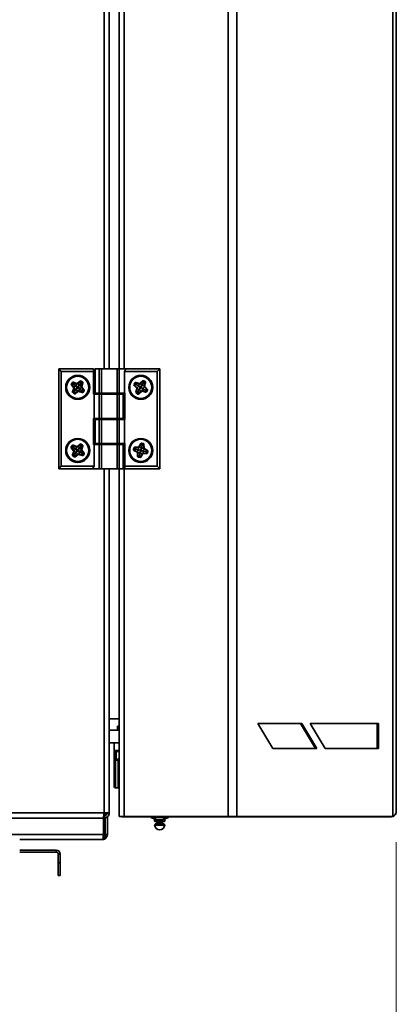
# Model space of a CAD drawing. Units: millimetres. Extents: x 0 to 420, y 0 to 297.
# Drawn here: x 221 to 234, y 166 to 198 of the extents above; entities that cross this region are included whole.
import ezdxf

# ---------------------------------------------------------------- set-up
doc = ezdxf.new("R2010")
doc.units = ezdxf.units.MM
doc.styles.add('SLDTEXTSTYLE0', font='TXT', dxfattribs={"width": 0.605})
doc.dimstyles.new('SLDDIMSTYLE1', dxfattribs={"dimtxt": 3.081982, "dimasz": 3.302, "dimexe": 0, "dimexo": 0.0625, "dimgap": 0.770496, "dimtad": 1, "dimdec": 0, "dimlfac": 12, "dimrnd": 1e-09, "dimzin": 12, "dimdsep": 46, "dimtxsty": 'SLDTEXTSTYLE0', "dimsah": 1, "dimcen": 0.09, "dimadec": 0, "dimazin": 3, "dimtfac": 1, "dimtdec": 0, "dimtofl": 0, "dimtmove": 0, "dimatfit": 3, "dimfxl": 0, "dimfrac": 2, "dimtolj": 1, "dimtzin": 12, "dimarcsym": 0})

# ---------------------------------------------------------------- blocks, each defined once
blk = doc.blocks.new('_D_9')
at = {"color": 7, "linetype": 'Continuous', "lineweight": 18}
for p, q in [((164.444, 236.712), (164.444, 147.337)), ((233.886, 171.186), (233.886, 147.337)), ((164.444, 149.337), (233.886, 149.337))]:
    blk.add_line(p, q, dxfattribs=at)
for points in [[(164.444, 149.337), (167.746, 148.829), (167.746, 149.845)], [(233.886, 149.337), (230.584, 149.845), (230.584, 148.829)]]:
    blk.add_solid(points, dxfattribs=at)
at = {"color": 7, "linetype": 'Continuous', "lineweight": 18, "insert": (195.637, 153.43), "char_height": 3.175, "attachment_point": 1, "style": 'SLDTEXTSTYLE0'}
blk.add_mtext('833', dxfattribs=at)
blk = doc.blocks.new('_D_10')
at = {"color": 7, "linetype": 'Continuous', "lineweight": 18}
for p, q in [((172.673, 171.075), (172.673, 154.337)), ((233.886, 171.186), (233.886, 154.337)), ((233.886, 156.337), (172.673, 156.337))]:
    blk.add_line(p, q, dxfattribs=at)
for points in [[(172.673, 156.337), (175.975, 155.829), (175.975, 156.845)], [(233.886, 156.337), (230.584, 156.845), (230.584, 155.829)]]:
    blk.add_solid(points, dxfattribs=at)
at = {"color": 7, "linetype": 'Continuous', "lineweight": 18, "insert": (199.752, 160.43), "char_height": 3.175, "attachment_point": 1, "style": 'SLDTEXTSTYLE0'}
blk.add_mtext('735', dxfattribs=at)

msp = doc.modelspace()

# ---------------------------------------------------------------- linework, layer by layer
at = {"color": 7, "linetype": 'Continuous', "lineweight": 35}
for p, q in [((228.33271, 172.03414), (228.33271, 261.77815)), ((228.61202, 172.03414), (228.61202, 261.69166)), ((233.77017, 172.03414), (233.77017, 253.15856)), ((233.88586, 253.15856), (233.88586, 172.18581)), ((224.40253, 246.84164), (224.40253, 186.80831)), ((224.73586, 246.84164), (224.73586, 186.80831)), ((222.73586, 183.50831), (222.73586, 186.80831)), ((222.73586, 186.80831), (222.81919, 186.72498)), ((222.73586, 186.80831), (223.88586, 186.80831)), ((222.81919, 186.72498), (222.81919, 183.59164)), ((223.88586, 186.72498), (222.81919, 186.72498)), ((223.88586, 186.80831), (223.88586, 186.72498)), ((223.88586, 186.72498), (223.88586, 185.97498)), ((223.92812, 186.80831), (223.92812, 186.00831)), ((223.92812, 186.80831), (223.93929, 186.80831)), ((223.93929, 186.80831), (223.93929, 186.00831)), ((223.93929, 186.80831), (224.07092, 186.80831)), ((224.07092, 186.00831), (224.07092, 186.80831)), ((224.07092, 186.80831), (224.14309, 186.80831)), ((224.14309, 186.80831), (224.14309, 186.00831)), ((224.66196, 186.80831), (224.14309, 186.80831)), ((224.66196, 186.00831), (224.66196, 186.80831)), ((224.66196, 186.80831), (224.73413, 186.80831)), ((224.73413, 186.80831), (224.73413, 186.00831)), ((224.73413, 186.80831), (224.95064, 186.80831)), ((224.90253, 186.72498), (224.95064, 186.80831)), ((224.90253, 186.00831), (224.90253, 186.72498)), ((225.98586, 186.72498), (224.90253, 186.72498)), ((224.95064, 186.80831), (226.06919, 186.80831)), ((226.06919, 186.80831), (225.98586, 186.72498)), ((225.98586, 183.59164), (225.98586, 186.72498)), ((226.06919, 186.80831), (226.06919, 183.50831)), ((223.15079, 186.31719), (223.18508, 186.3642)), ((223.15079, 186.31719), (223.16245, 186.30868)), ((223.19675, 186.3557), (223.16245, 186.30868)), ((223.17203, 186.3017), (223.16245, 186.30868)), ((223.17203, 186.3017), (223.16268, 186.29441)), ((223.22034, 186.30247), (223.17203, 186.3017)), ((223.18508, 186.3642), (223.19675, 186.3557)), ((223.20632, 186.34871), (223.19675, 186.3557)), ((223.20632, 186.34871), (223.21041, 186.35984)), ((223.22034, 186.30247), (223.20632, 186.34871)), ((223.21538, 186.37339), (223.21041, 186.35984)), ((223.32375, 186.31822), (223.21041, 186.35984)), ((223.21538, 186.37339), (223.32873, 186.33177)), ((223.22034, 186.30247), (223.2972, 186.24641)), ((223.29735, 186.2463), (223.32375, 186.31822)), ((223.32873, 186.33177), (223.32375, 186.31822)), ((223.35134, 186.33522), (223.44738, 186.40896)), ((223.35134, 186.33522), (223.36013, 186.32377)), ((223.45617, 186.39751), (223.36013, 186.32377)), ((223.4069, 186.26285), (223.36013, 186.32377)), ((223.46399, 186.33983), (223.4077, 186.26393)), ((223.44738, 186.40896), (223.45617, 186.39751)), ((223.46339, 186.38811), (223.45617, 186.39751)), ((223.46339, 186.38811), (223.47038, 186.39769)), ((223.46399, 186.33983), (223.46339, 186.38811)), ((223.46399, 186.33983), (223.51052, 186.35373)), ((223.47889, 186.40935), (223.47038, 186.39769)), ((223.51751, 186.36331), (223.47038, 186.39769)), ((223.47889, 186.40935), (223.52601, 186.37497)), ((223.47923, 186.23699), (223.52162, 186.34955)), ((223.53512, 186.34447), (223.49274, 186.2319)), ((223.51052, 186.35373), (223.51751, 186.36331)), ((223.51052, 186.35373), (223.52162, 186.34955)), ((223.52601, 186.37497), (223.51751, 186.36331)), ((223.53512, 186.34447), (223.52162, 186.34955)), ((225.22376, 186.29629), (225.25334, 186.3464)), ((225.26577, 186.33907), (225.23619, 186.28895)), ((225.25334, 186.3464), (225.26577, 186.33907)), ((225.27598, 186.33304), (225.26577, 186.33907)), ((225.27598, 186.33304), (225.27896, 186.34451)), ((225.29441, 186.28838), (225.27598, 186.33304)), ((225.2826, 186.35848), (225.27896, 186.34451)), ((225.39581, 186.31407), (225.27896, 186.34451)), ((225.2826, 186.35848), (225.39945, 186.32804)), ((225.37649, 186.23993), (225.39581, 186.31407)), ((225.39945, 186.32804), (225.39581, 186.31407)), ((225.42162, 186.33366), (225.51007, 186.41636)), ((225.42162, 186.33366), (225.43147, 186.32312)), ((225.51992, 186.40582), (225.43147, 186.32312)), ((225.48393, 186.26702), (225.43147, 186.32312)), ((225.53329, 186.34917), (225.48462, 186.26816)), ((225.51007, 186.41636), (225.51992, 186.40582)), ((225.52802, 186.39716), (225.51992, 186.40582)), ((225.52802, 186.39716), (225.53405, 186.40737)), ((225.53329, 186.34917), (225.52802, 186.39716)), ((225.53329, 186.34917), (225.57826, 186.36751)), ((225.54138, 186.4198), (225.53405, 186.40737)), ((225.58428, 186.37772), (225.53405, 186.40737)), ((225.54138, 186.4198), (225.59162, 186.39015)), ((225.55842, 186.24828), (225.5897, 186.36442)), ((225.60364, 186.36067), (225.57236, 186.24453)), ((225.57826, 186.36751), (225.58428, 186.37772)), ((225.57826, 186.36751), (225.5897, 186.36442)), ((225.59162, 186.39015), (225.58428, 186.37772)), ((225.60364, 186.36067), (225.5897, 186.36442)), ((223.16268, 186.29441), (223.1513, 186.28553)), ((223.22544, 186.19045), (223.1513, 186.28553)), ((223.16268, 186.29441), (223.23683, 186.19933)), ((223.18738, 186.05446), (223.229, 186.16769)), ((223.20092, 186.04948), (223.18738, 186.05446)), ((223.20507, 186.03581), (223.19656, 186.02415)), ((223.24358, 185.98986), (223.19656, 186.02415)), ((223.24255, 186.16271), (223.20092, 186.04948)), ((223.21205, 186.04539), (223.20092, 186.04948)), ((223.21205, 186.04539), (223.20507, 186.03581)), ((223.20507, 186.03581), (223.25208, 186.00152)), ((223.25829, 186.0594), (223.21205, 186.04539)), ((223.23683, 186.19933), (223.22544, 186.19045)), ((223.24255, 186.16271), (223.229, 186.16769)), ((223.2972, 186.24641), (223.23683, 186.19933)), ((223.3144, 186.13629), (223.24255, 186.16271)), ((223.25208, 186.00152), (223.24358, 185.98986)), ((223.25907, 186.0111), (223.25208, 186.00152)), ((223.25829, 186.0594), (223.3144, 186.13629)), ((223.25829, 186.0594), (223.25907, 186.0111)), ((223.25907, 186.0111), (223.26636, 186.00175)), ((223.26636, 186.00175), (223.36151, 186.07594)), ((223.26636, 186.00175), (223.27524, 185.99037)), ((223.37038, 186.06456), (223.27524, 185.99037)), ((223.2972, 186.24641), (223.29735, 186.2463)), ((223.31442, 186.13632), (223.3144, 186.13629)), ((223.31442, 186.13632), (223.36151, 186.07594)), ((223.36151, 186.07594), (223.37038, 186.06456)), ((223.39813, 186.08166), (223.39315, 186.06812)), ((223.50628, 186.02651), (223.39315, 186.06812)), ((223.39479, 186.17505), (223.4228, 186.15456)), ((223.42448, 186.15332), (223.39813, 186.08166)), ((223.39813, 186.08166), (223.51126, 186.04006)), ((223.4069, 186.26285), (223.4077, 186.26393)), ((223.4077, 186.26393), (223.47923, 186.23699)), ((223.4228, 186.15456), (223.4844, 186.20069)), ((223.4228, 186.15456), (223.42448, 186.15332)), ((223.50188, 186.09567), (223.42448, 186.15332)), ((223.49274, 186.2319), (223.47923, 186.23699)), ((223.49595, 186.20934), (223.4844, 186.20069)), ((223.55925, 186.10072), (223.4844, 186.20069)), ((223.49595, 186.20934), (223.5708, 186.10937)), ((223.50188, 186.09567), (223.55292, 186.09599)), ((223.50188, 186.09567), (223.51535, 186.05119)), ((223.51126, 186.04006), (223.50628, 186.02651)), ((223.51535, 186.05119), (223.51126, 186.04006)), ((223.51535, 186.05119), (223.52493, 186.0442)), ((223.52493, 186.0442), (223.55931, 186.09133)), ((223.52493, 186.0442), (223.53659, 186.03569)), ((223.57097, 186.08282), (223.53659, 186.03569)), ((223.55292, 186.09599), (223.55925, 186.10072)), ((223.55292, 186.09599), (223.55931, 186.09133)), ((223.5708, 186.10937), (223.55925, 186.10072)), ((223.55931, 186.09133), (223.57097, 186.08282)), ((223.88586, 185.97498), (223.90253, 185.97498)), ((223.90253, 185.97498), (223.90253, 185.17498)), ((224.07092, 185.97498), (223.90253, 185.97498)), ((223.93929, 186.00831), (223.92812, 186.00831)), ((223.93929, 186.00831), (224.07092, 186.00831)), ((224.14309, 186.00831), (224.07092, 186.00831)), ((224.07092, 185.17498), (224.07092, 185.97498)), ((224.07092, 185.97498), (224.14309, 185.97498)), ((224.66196, 186.00831), (224.14309, 186.00831)), ((224.14309, 185.97498), (224.14309, 185.17498)), ((224.14309, 185.97498), (224.66196, 185.97498)), ((224.23586, 186.00831), (224.23586, 185.97498)), ((224.56919, 185.97498), (224.56919, 186.00831)), ((224.73413, 186.00831), (224.66196, 186.00831)), ((224.66196, 185.17498), (224.66196, 185.97498)), ((224.66196, 185.97498), (224.73413, 185.97498)), ((224.73413, 186.00831), (224.90253, 186.00831)), ((224.73413, 185.97498), (224.73413, 185.17498)), ((224.86576, 185.97498), (224.73413, 185.97498)), ((224.73586, 186.00831), (224.73586, 185.97498)), ((224.86576, 185.17498), (224.86576, 185.97498)), ((224.86576, 185.97498), (224.87693, 185.97498)), ((224.87693, 185.17498), (224.87693, 185.97498)), ((224.91919, 186.00831), (224.90253, 186.00831)), ((224.91919, 185.14164), (224.91919, 186.00831)), ((225.22376, 186.29629), (225.23619, 186.28895)), ((225.2378, 186.27477), (225.22733, 186.26483)), ((225.31034, 186.17738), (225.22733, 186.26483)), ((225.2464, 186.28293), (225.23619, 186.28895)), ((225.2464, 186.28293), (225.2378, 186.27477)), ((225.2378, 186.27477), (225.32081, 186.18732)), ((225.29441, 186.28838), (225.2464, 186.28293)), ((225.28562, 186.03834), (225.31608, 186.15507)), ((225.29959, 186.0347), (225.28562, 186.03834)), ((225.29441, 186.28838), (225.37634, 186.24002)), ((225.30503, 186.02149), (225.2977, 186.00906)), ((225.34782, 185.97948), (225.2977, 186.00906)), ((225.33005, 186.15142), (225.29959, 186.0347)), ((225.31106, 186.0317), (225.29959, 186.0347)), ((225.31106, 186.0317), (225.30503, 186.02149)), ((225.30503, 186.02149), (225.35515, 185.99192)), ((225.32081, 186.18732), (225.31034, 186.17738)), ((225.35573, 186.05013), (225.31106, 186.0317)), ((225.33005, 186.15142), (225.31608, 186.15507)), ((225.37634, 186.24002), (225.32081, 186.18732)), ((225.40413, 186.13209), (225.33005, 186.15142)), ((225.35515, 185.99192), (225.34782, 185.97948)), ((225.36118, 186.00213), (225.35515, 185.99192)), ((225.35573, 186.05013), (225.40413, 186.13209)), ((225.35573, 186.05013), (225.36118, 186.00213)), ((225.36118, 186.00213), (225.36934, 185.99353)), ((225.36934, 185.99353), (225.45685, 186.07659)), ((225.36934, 185.99353), (225.37928, 185.98306)), ((225.37634, 186.24002), (225.37649, 186.23993)), ((225.46679, 186.06612), (225.37928, 185.98306)), ((225.40414, 186.13212), (225.40413, 186.13209)), ((225.40414, 186.13212), (225.45685, 186.07659)), ((225.45685, 186.07659), (225.46679, 186.06612)), ((225.48038, 186.17845), (225.51024, 186.16078)), ((225.48393, 186.26702), (225.48462, 186.26816)), ((225.48462, 186.26816), (225.55842, 186.24828)), ((225.49275, 186.08583), (225.4891, 186.07186)), ((225.60573, 186.04142), (225.4891, 186.07186)), ((225.51203, 186.1597), (225.49275, 186.08583)), ((225.49275, 186.08583), (225.60938, 186.05538)), ((225.51024, 186.16078), (225.56708, 186.21265)), ((225.51024, 186.16078), (225.51203, 186.1597)), ((225.59466, 186.10982), (225.51203, 186.1597)), ((225.57236, 186.24453), (225.55842, 186.24828)), ((225.57774, 186.22238), (225.56708, 186.21265)), ((225.65126, 186.12041), (225.56708, 186.21265)), ((225.57774, 186.22238), (225.66193, 186.13014)), ((225.59466, 186.10982), (225.64543, 186.11508)), ((225.59466, 186.10982), (225.61237, 186.06685)), ((225.60938, 186.05538), (225.60573, 186.04142)), ((225.61237, 186.06685), (225.60938, 186.05538)), ((225.61237, 186.06685), (225.62258, 186.06083)), ((225.62258, 186.06083), (225.65223, 186.11106)), ((225.62258, 186.06083), (225.63501, 186.05349)), ((225.66466, 186.10373), (225.63501, 186.05349)), ((225.64543, 186.11508), (225.65126, 186.12041)), ((225.64543, 186.11508), (225.65223, 186.11106)), ((225.66193, 186.13014), (225.65126, 186.12041)), ((225.65223, 186.11106), (225.66466, 186.10373)), ((223.88586, 185.17498), (223.88586, 184.30831)), ((223.90253, 185.17498), (223.88586, 185.17498)), ((224.07092, 185.17498), (223.90253, 185.17498)), ((223.92812, 185.14164), (223.92812, 184.34164)), ((223.92812, 185.14164), (223.93929, 185.14164)), ((223.93929, 185.14164), (223.93929, 184.34164)), ((223.93929, 185.14164), (224.07092, 185.14164)), ((224.14309, 185.17498), (224.07092, 185.17498)), ((224.07092, 184.34164), (224.07092, 185.14164)), ((224.07092, 185.14164), (224.14309, 185.14164)), ((224.14309, 185.17498), (224.66196, 185.17498)), ((224.14309, 185.14164), (224.14309, 184.34164)), ((224.66196, 185.14164), (224.14309, 185.14164)), ((224.23586, 185.17498), (224.23586, 185.14164)), ((224.56919, 185.14164), (224.56919, 185.17498)), ((224.73413, 185.17498), (224.66196, 185.17498)), ((224.66196, 184.34164), (224.66196, 185.14164)), ((224.66196, 185.14164), (224.73413, 185.14164)), ((224.86576, 185.17498), (224.73413, 185.17498)), ((224.73413, 185.14164), (224.73413, 184.34164)), ((224.73413, 185.14164), (224.90253, 185.14164)), ((224.73586, 185.17498), (224.73586, 185.14164)), ((224.87693, 185.17498), (224.86576, 185.17498)), ((224.90253, 184.34164), (224.90253, 185.14164)), ((224.90253, 185.14164), (224.91919, 185.14164)), ((225.47073, 184.34132), (225.47426, 184.35532)), ((225.47426, 184.35532), (225.53083, 184.34107)), ((223.14933, 184.23119), (223.18302, 184.27863)), ((223.14933, 184.23119), (223.1611, 184.22283)), ((223.16151, 184.20856), (223.15024, 184.19954)), ((223.22558, 184.10541), (223.15024, 184.19954)), ((223.19479, 184.27028), (223.1611, 184.22283)), ((223.17076, 184.21597), (223.1611, 184.22283)), ((223.17076, 184.21597), (223.16151, 184.20856)), ((223.16151, 184.20856), (223.23684, 184.11443)), ((223.21906, 184.21736), (223.17076, 184.21597)), ((223.18302, 184.27863), (223.19479, 184.27028)), ((223.18923, 183.96895), (223.22942, 184.08269)), ((223.20446, 184.26341), (223.19479, 184.27028)), ((223.24303, 184.07788), (223.20284, 183.96414)), ((223.20446, 184.26341), (223.2084, 184.27459)), ((223.21906, 184.21736), (223.20446, 184.26341)), ((223.2132, 184.2882), (223.2084, 184.27459)), ((223.32226, 184.23441), (223.2084, 184.27459)), ((223.2132, 184.2882), (223.32707, 184.24802)), ((223.21906, 184.21736), (223.29662, 184.16227)), ((223.23684, 184.11443), (223.22558, 184.10541)), ((223.24303, 184.07788), (223.22942, 184.08269)), ((223.29662, 184.16227), (223.23684, 184.11443)), ((223.31521, 184.05238), (223.24303, 184.07788)), ((223.26008, 183.97478), (223.31521, 184.05238)), ((223.29662, 184.16227), (223.29677, 184.16216)), ((223.29677, 184.16216), (223.32226, 184.23441)), ((223.31523, 184.05241), (223.31521, 184.05238)), ((223.31523, 184.05241), (223.36308, 183.99263)), ((223.32707, 184.24802), (223.32226, 184.23441)), ((223.34963, 184.25176), (223.44474, 184.3267)), ((223.34963, 184.25176), (223.35857, 184.24042)), ((223.45367, 184.31537), (223.35857, 184.24042)), ((223.40611, 184.18009), (223.35857, 184.24042)), ((223.3951, 184.09215), (223.42337, 184.07201)), ((223.42506, 184.0708), (223.39962, 183.99881)), ((223.40611, 184.18009), (223.40689, 184.18118)), ((223.46221, 184.25779), (223.40689, 184.18118)), ((223.40689, 184.18118), (223.47875, 184.15515)), ((223.42337, 184.07201), (223.48438, 184.11891)), ((223.42337, 184.07201), (223.42506, 184.0708)), ((223.50319, 184.01412), (223.42506, 184.0708)), ((223.44474, 184.3267), (223.45367, 184.31537)), ((223.46101, 184.30606), (223.45367, 184.31537)), ((223.46101, 184.30606), (223.46787, 184.31572)), ((223.46221, 184.25779), (223.46101, 184.30606)), ((223.46221, 184.25779), (223.50857, 184.27228)), ((223.47623, 184.32749), (223.46787, 184.31572)), ((223.51543, 184.28194), (223.46787, 184.31572)), ((223.47623, 184.32749), (223.52379, 184.29371)), ((223.47875, 184.15515), (223.51971, 184.26824)), ((223.49232, 184.15024), (223.47875, 184.15515)), ((223.49582, 184.12771), (223.48438, 184.11891)), ((223.56049, 184.0199), (223.48438, 184.11891)), ((223.53328, 184.26333), (223.49232, 184.15024)), ((223.49582, 184.12771), (223.57193, 184.0287)), ((223.50857, 184.27228), (223.51543, 184.28194)), ((223.50857, 184.27228), (223.51971, 184.26824)), ((223.52379, 184.29371), (223.51543, 184.28194)), ((223.53328, 184.26333), (223.51971, 184.26824)), ((223.57193, 184.0287), (223.56049, 184.0199)), ((223.88586, 184.30831), (223.90253, 184.30831)), ((223.90253, 184.30831), (223.90253, 183.59164)), ((224.07092, 184.30831), (223.90253, 184.30831)), ((223.93929, 184.34164), (223.92812, 184.34164)), ((223.93929, 184.34164), (224.07092, 184.34164)), ((224.14309, 184.34164), (224.07092, 184.34164)), ((224.07092, 183.50831), (224.07092, 184.30831)), ((224.07092, 184.30831), (224.14309, 184.30831)), ((224.66196, 184.34164), (224.14309, 184.34164)), ((224.14309, 184.30831), (224.14309, 183.50831)), ((224.14309, 184.30831), (224.66196, 184.30831)), ((224.23586, 184.34164), (224.23586, 184.30831)), ((224.56919, 184.30831), (224.56919, 184.34164)), ((224.73413, 184.34164), (224.66196, 184.34164)), ((224.66196, 183.50831), (224.66196, 184.30831)), ((224.66196, 184.30831), (224.73413, 184.30831)), ((224.73413, 184.34164), (224.90253, 184.34164)), ((224.73413, 184.30831), (224.73413, 183.50831)), ((224.86576, 184.30831), (224.73413, 184.30831)), ((224.73586, 184.34164), (224.73586, 184.30831)), ((224.86576, 183.50831), (224.86576, 184.30831)), ((224.86576, 184.30831), (224.87693, 184.30831)), ((224.87693, 183.50831), (224.87693, 184.30831)), ((224.91919, 184.34164), (224.90253, 184.34164)), ((224.91919, 183.59164), (224.91919, 184.34164)), ((225.20588, 184.1478), (225.22013, 184.20436)), ((225.20588, 184.1478), (225.21987, 184.14427)), ((225.21802, 184.11873), (225.22535, 184.13116)), ((225.32232, 184.05723), (225.21802, 184.11873)), ((225.23413, 184.20084), (225.21987, 184.14427)), ((225.23137, 184.14137), (225.21987, 184.14427)), ((225.22013, 184.20436), (225.23413, 184.20084)), ((225.23137, 184.14137), (225.22535, 184.13116)), ((225.22535, 184.13116), (225.32965, 184.06967)), ((225.27592, 184.15998), (225.23137, 184.14137)), ((225.24562, 184.19794), (225.23413, 184.20084)), ((225.24501, 184.22422), (225.36526, 184.22701)), ((225.24501, 184.22422), (225.24535, 184.20979)), ((225.36559, 184.21258), (225.24535, 184.20979)), ((225.24562, 184.19794), (225.24535, 184.20979)), ((225.27592, 184.15998), (225.24562, 184.19794)), ((225.27592, 184.15998), (225.36737, 184.13616)), ((225.32232, 184.05723), (225.32965, 184.06967)), ((225.36866, 184.13583), (225.32965, 184.06967)), ((225.33398, 184.03755), (225.34841, 184.03801)), ((225.33778, 183.91687), (225.33398, 184.03755)), ((225.42498, 184.04041), (225.34841, 184.03801)), ((225.34841, 184.03801), (225.3522, 183.91732)), ((225.36526, 184.22701), (225.36559, 184.21258)), ((225.36737, 184.13616), (225.36559, 184.21258)), ((225.36866, 184.13583), (225.36737, 184.13616)), ((225.38499, 184.23843), (225.4497, 184.34524)), ((225.38499, 184.23843), (225.39733, 184.23095)), ((225.46205, 184.33776), (225.39733, 184.23095)), ((225.46315, 184.19107), (225.39733, 184.23095)), ((225.40169, 183.94799), (225.42494, 184.04024)), ((225.42494, 184.04024), (225.42498, 184.04041)), ((225.42494, 184.04024), (225.49119, 184.00186)), ((225.4497, 184.34524), (225.46205, 184.33776)), ((225.45462, 184.15744), (225.46315, 184.19107)), ((225.4688, 184.33366), (225.46205, 184.33776)), ((225.46315, 184.19107), (225.46367, 184.1931)), ((225.48819, 184.28644), (225.46367, 184.1931)), ((225.46367, 184.1931), (225.53998, 184.19546)), ((225.4688, 184.33366), (225.47073, 184.34132)), ((225.48819, 184.28644), (225.4688, 184.33366)), ((225.5273, 184.32707), (225.47073, 184.34132)), ((225.48819, 184.28644), (225.5244, 184.31557)), ((225.5206, 184.09739), (225.55898, 184.16363)), ((225.5206, 184.09739), (225.52063, 184.09738)), ((225.61293, 184.0741), (225.52063, 184.09738)), ((225.52063, 184.09738), (225.52301, 184.02086)), ((225.52301, 184.02086), (225.64358, 184.0246)), ((225.52301, 184.02086), (225.52345, 184.00643)), ((225.5244, 184.31557), (225.5273, 184.32707)), ((225.5244, 184.31557), (225.53625, 184.31594)), ((225.5273, 184.32707), (225.53083, 184.34107)), ((225.53625, 184.31594), (225.55068, 184.31639)), ((225.53998, 184.19546), (225.53625, 184.31594)), ((225.53998, 184.19546), (225.55441, 184.19591)), ((225.55068, 184.31639), (225.55441, 184.19591)), ((225.55898, 184.16363), (225.56622, 184.17612)), ((225.66338, 184.10314), (225.55898, 184.16363)), ((225.56622, 184.17612), (225.67062, 184.11563)), ((225.61293, 184.0741), (225.65744, 184.09289)), ((225.61293, 184.0741), (225.64321, 184.03645)), ((225.64321, 184.03645), (225.64358, 184.0246)), ((225.64321, 184.03645), (225.65471, 184.03355)), ((225.64358, 184.0246), (225.64403, 184.01018)), ((225.65471, 184.03355), (225.66893, 184.08999)), ((225.65471, 184.03355), (225.66871, 184.03003)), ((225.65744, 184.09289), (225.66338, 184.10314)), ((225.65744, 184.09289), (225.66893, 184.08999)), ((225.66338, 184.10314), (225.67062, 184.11563)), ((225.68293, 184.08646), (225.66871, 184.03003)), ((225.66893, 184.08999), (225.68293, 184.08646)), ((223.20284, 183.96414), (223.18923, 183.96895)), ((223.20715, 183.95053), (223.1988, 183.93876)), ((223.24624, 183.90506), (223.1988, 183.93876)), ((223.21402, 183.96019), (223.20284, 183.96414)), ((223.21402, 183.96019), (223.20715, 183.95053)), ((223.20715, 183.95053), (223.2546, 183.91683)), ((223.26008, 183.97478), (223.21402, 183.96019)), ((223.2546, 183.91683), (223.24624, 183.90506)), ((223.26147, 183.92649), (223.2546, 183.91683)), ((223.26008, 183.97478), (223.26147, 183.92649)), ((223.26147, 183.92649), (223.26887, 183.91724)), ((223.26887, 183.91724), (223.36308, 183.99263)), ((223.26887, 183.91724), (223.27789, 183.90597)), ((223.37209, 183.98136), (223.27789, 183.90597)), ((223.36308, 183.99263), (223.37209, 183.98136)), ((223.39962, 183.99881), (223.39481, 183.9852)), ((223.50846, 183.94503), (223.39481, 183.9852)), ((223.39962, 183.99881), (223.51327, 183.95864)), ((223.50319, 184.01412), (223.55422, 184.01509)), ((223.50319, 184.01412), (223.51722, 183.96982)), ((223.51327, 183.95864), (223.50846, 183.94503)), ((223.51722, 183.96982), (223.51327, 183.95864)), ((223.51722, 183.96982), (223.52689, 183.96295)), ((223.52689, 183.96295), (223.56067, 184.01051)), ((223.52689, 183.96295), (223.53866, 183.9546)), ((223.57243, 184.00215), (223.53866, 183.9546)), ((223.55422, 184.01509), (223.56049, 184.0199)), ((223.55422, 184.01509), (223.56067, 184.01051)), ((223.56067, 184.01051), (223.57243, 184.00215)), ((225.33778, 183.91687), (225.3522, 183.91732)), ((225.36405, 183.9177), (225.3522, 183.91732)), ((225.35763, 183.8922), (225.36116, 183.9062)), ((225.41405, 183.87798), (225.35763, 183.8922)), ((225.36405, 183.9177), (225.36116, 183.9062)), ((225.36116, 183.9062), (225.41758, 183.89198)), ((225.40169, 183.94799), (225.36405, 183.9177)), ((225.40169, 183.94799), (225.42048, 183.90348)), ((225.41405, 183.87798), (225.41758, 183.89198)), ((225.42048, 183.90348), (225.41758, 183.89198)), ((225.42048, 183.90348), (225.43074, 183.89753)), ((225.43074, 183.89753), (225.49119, 184.00186)), ((225.43074, 183.89753), (225.44323, 183.8903)), ((225.50367, 183.99462), (225.44323, 183.8903)), ((225.49119, 184.00186), (225.50367, 183.99462)), ((225.64403, 184.01018), (225.52345, 184.00643)), ((222.73586, 183.50831), (222.81919, 183.59164)), ((223.85441, 183.50831), (222.73586, 183.50831)), ((222.81919, 183.59164), (223.90253, 183.59164)), ((223.90253, 183.59164), (223.85441, 183.50831)), ((224.07092, 183.50831), (223.85441, 183.50831)), ((224.14309, 183.50831), (224.07092, 183.50831)), ((224.14309, 183.50831), (224.66196, 183.50831)), ((224.40253, 183.50831), (224.40253, 172.14998)), ((224.73413, 183.50831), (224.66196, 183.50831)), ((224.86576, 183.50831), (224.73413, 183.50831)), ((224.73586, 183.50831), (224.73586, 172.03414)), ((224.87693, 183.50831), (224.86576, 183.50831)), ((224.91919, 183.59164), (225.98586, 183.59164)), ((224.91919, 183.50831), (224.91919, 183.59164)), ((226.06919, 183.50831), (224.91919, 183.50831)), ((226.06919, 183.50831), (225.98586, 183.59164)), ((224.67336, 175.01248), (224.67336, 174.87914)), ((224.73586, 175.01248), (224.67336, 175.01248)), ((229.30711, 175.10248), (230.76686, 175.10248)), ((229.80155, 174.26914), (229.30711, 175.10248)), ((231.21416, 174.26914), (230.71972, 175.10248)), ((230.76686, 175.10248), (231.26131, 174.26914)), ((231.531, 174.26914), (231.03655, 175.10248)), ((231.03655, 175.10248), (233.29876, 175.10248)), ((233.25162, 174.26914), (233.25162, 175.10248)), ((233.29876, 175.10248), (233.29876, 174.26914)), ((224.73586, 174.87914), (224.40253, 174.87914)), ((224.73586, 174.46248), (224.40253, 174.46248)), ((224.56503, 174.21248), (224.56503, 174.46248)), ((231.26131, 174.26914), (229.80155, 174.26914)), ((233.29876, 174.26914), (231.531, 174.26914)), ((224.73586, 174.21248), (224.56503, 174.21248)), ((224.56919, 173.68748), (224.56919, 174.21248)), ((224.63169, 174.17081), (224.63169, 173.92081)), ((224.56919, 173.02081), (224.56919, 173.68748)), ((224.73586, 173.87914), (224.67336, 173.87914)), ((224.61086, 172.97914), (224.69419, 172.97914)), ((224.23169, 172.14998), (172.84419, 172.14998)), ((224.23169, 172.04581), (224.21917, 172.04581)), ((224.40253, 172.14998), (224.23169, 172.14998)), ((224.23169, 171.97914), (224.23169, 172.04581)), ((224.27336, 172.14998), (224.27336, 172.05495)), ((224.34003, 171.43081), (224.34003, 172.02085)), ((224.90086, 172.03414), (224.73586, 172.03414)), ((224.81919, 172.02081), (224.81919, 172.03414)), ((224.90253, 172.02081), (224.81919, 172.02081)), ((228.33271, 172.03414), (224.90086, 172.03414)), ((224.90253, 172.03414), (224.90253, 172.02081)), ((224.90253, 172.02081), (228.43925, 172.02081)), ((225.77753, 172.02081), (225.77753, 171.99581)), ((225.77753, 171.99581), (225.98359, 171.92081)), ((226.36086, 171.99581), (225.77753, 171.99581)), ((226.1548, 171.92081), (226.36086, 171.99581)), ((226.36086, 171.99581), (226.36086, 172.02081)), ((228.61202, 172.03414), (228.33271, 172.03414)), ((228.43925, 172.03414), (228.43925, 172.02081)), ((233.72086, 172.02081), (228.43925, 172.02081)), ((233.77017, 172.03414), (228.61202, 172.03414)), ((224.20223, 171.97914), (172.76949, 171.97914)), ((224.23169, 171.97914), (224.20223, 171.97914)), ((224.21443, 171.43081), (224.21443, 171.97914)), ((224.27336, 171.98743), (224.27336, 171.33664)), ((225.90253, 171.95031), (225.90253, 171.87914)), ((225.91919, 171.86248), (226.21919, 171.86248)), ((226.1548, 171.92081), (225.98359, 171.92081)), ((225.98586, 171.86248), (225.98586, 171.8268)), ((226.15253, 171.8268), (226.15253, 171.86248)), ((226.23586, 171.87914), (226.23586, 171.95031)), ((224.34003, 171.43081), (224.27336, 171.43081)), ((224.17919, 171.26998), (221.44419, 171.26998)), ((224.20012, 171.33664), (224.27336, 171.33664)), ((221.44419, 170.91831), (222.65223, 170.91831)), ((221.44419, 170.85164), (222.65223, 170.85164)), ((222.65223, 170.91831), (222.65223, 170.85164)), ((222.71889, 170.78498), (222.78556, 170.78498)), ((222.71889, 170.78498), (222.71889, 170.50164)), ((222.78556, 170.78498), (222.78556, 170.50164)), ((222.71889, 170.08498), (222.71889, 170.50164)), ((222.71889, 170.50164), (222.78556, 170.50164)), ((222.78556, 170.50164), (222.78556, 170.08498)), ((222.78556, 170.08498), (222.71889, 170.08498))]:
    msp.add_line(p, q, dxfattribs=at)
at = {"color": 8, "linetype": 'Continuous', "lineweight": 35}
for p, q in [((224.90086, 247.67498), (224.90086, 186.80831)), ((224.23169, 246.84164), (224.23169, 186.80831)), ((224.23169, 186.00831), (224.23169, 185.97498)), ((224.90086, 186.00831), (224.90086, 185.14164)), ((224.23169, 185.17498), (224.23169, 185.14164)), ((224.23169, 184.34164), (224.23169, 184.30831)), ((224.90086, 184.34164), (224.90086, 172.03414)), ((224.23169, 183.50831), (224.23169, 172.14998)), ((224.73586, 175.25414), (224.40253, 175.25414)), ((224.61086, 174.21248), (224.61086, 173.68748)), ((224.73586, 174.17081), (224.63169, 174.17081)), ((224.61086, 173.68748), (224.61086, 172.97914)), ((224.73586, 173.92081), (224.63169, 173.92081)), ((224.69419, 173.68748), (224.69419, 173.87914)), ((224.69419, 172.97914), (224.69419, 173.68748)), ((225.90253, 171.87914), (226.23586, 171.87914)), ((225.90269, 171.74674), (226.2357, 171.74674)), ((225.90647, 171.76111), (226.23191, 171.76111)), ((225.96586, 171.80231), (226.17253, 171.80231)), ((225.98586, 171.8268), (226.15253, 171.8268)), ((224.21443, 171.43081), (219.71311, 171.43081))]:
    msp.add_line(p, q, dxfattribs=at)
at = {"color": 7, "linetype": 'Continuous', "lineweight": 35}
for centre, radius in [((223.36086, 186.19998), 0.39583), ((223.36086, 186.19998), 0.38333), ((223.36086, 186.19998), 0.36667), ((225.44419, 186.19998), 0.39583), ((225.44419, 186.19998), 0.38333), ((225.44419, 186.19998), 0.36667), ((223.36086, 184.11664), 0.39583), ((223.36086, 184.11664), 0.38333), ((223.36086, 184.11664), 0.36667), ((225.44419, 184.11664), 0.39583), ((225.44419, 184.11664), 0.38333), ((225.44419, 184.11664), 0.36667)]:
    msp.add_circle(centre, radius, dxfattribs=at)
for centre, radius, start, end in [((223.17203, 186.3017), 0.02629, 143.89267, 217.947274), ((223.17203, 186.3017), 0.01186, 143.89267, 217.947274), ((223.20632, 186.34871), 0.02629, 69.838066, 143.89267), ((223.20632, 186.34871), 0.01186, 69.838066, 143.89267), ((223.3369, 186.35403), 0.03814, 249.838066, 307.515728), ((223.3369, 186.35403), 0.02371, 249.838066, 307.515728), ((223.46339, 186.38811), 0.02629, 53.89267, 127.515728), ((223.46339, 186.38811), 0.01186, 53.89267, 127.515728), ((223.51052, 186.35373), 0.01186, 339.366104, 53.89267), ((223.51052, 186.35373), 0.02629, 339.366104, 53.89267), ((225.27598, 186.33304), 0.02629, 75.397117, 149.451721), ((225.27598, 186.33304), 0.01186, 75.397117, 149.451721), ((225.40542, 186.35098), 0.03814, 255.397117, 313.074779), ((225.40542, 186.35098), 0.02371, 255.397117, 313.074779), ((225.52802, 186.39716), 0.02629, 59.451721, 133.074779), ((225.52802, 186.39716), 0.01186, 59.451721, 133.074779), ((225.57826, 186.36751), 0.01186, 344.925156, 59.451721), ((225.57826, 186.36751), 0.02629, 344.925156, 59.451721), ((223.21205, 186.04539), 0.02629, 159.815716, 233.89267), ((223.21205, 186.04539), 0.01186, 159.815716, 233.89267), ((223.20675, 186.17587), 0.02371, 339.815716, 37.947274), ((223.20675, 186.17587), 0.03814, 339.815716, 37.947274), ((223.25907, 186.0111), 0.02629, 233.89267, 307.946768), ((223.25907, 186.0111), 0.01186, 233.89267, 307.946768), ((223.3369, 186.35403), 0.12956, 265.475156, 292.172666), ((223.20675, 186.17587), 0.12956, 355.530802, 22.224069), ((223.38496, 186.04586), 0.12956, 85.649815, 112.247897), ((223.38496, 186.04586), 0.03814, 69.809668, 127.946768), ((223.38496, 186.04586), 0.02371, 69.809668, 127.946768), ((223.51493, 186.22355), 0.12956, 175.350257, 201.984539), ((223.51493, 186.22355), 0.03814, 159.366104, 216.826168), ((223.51493, 186.22355), 0.02371, 159.366104, 216.826168), ((223.51535, 186.05119), 0.02629, 249.809668, 323.89267), ((223.51535, 186.05119), 0.01186, 249.809668, 323.89267), ((223.55292, 186.09599), 0.0079, 323.89267, 36.826168), ((223.55292, 186.09599), 0.02234, 323.89267, 36.826168), ((225.2464, 186.28293), 0.02629, 149.451721, 223.506326), ((225.2464, 186.28293), 0.01186, 149.451721, 223.506326), ((225.31106, 186.0317), 0.02629, 165.374767, 239.451721), ((225.31106, 186.0317), 0.01186, 165.374767, 239.451721), ((225.29314, 186.16106), 0.02371, 345.374767, 43.506326), ((225.29314, 186.16106), 0.03814, 345.374767, 43.506326), ((225.36118, 186.00213), 0.02629, 239.451721, 313.505819), ((225.36118, 186.00213), 0.01186, 239.451721, 313.505819), ((225.40542, 186.35098), 0.12956, 271.034208, 297.731717), ((225.29314, 186.16106), 0.12956, 1.089853, 27.78312), ((225.48311, 186.04892), 0.12956, 91.208866, 117.806948), ((225.48311, 186.04892), 0.03814, 75.368719, 133.505819), ((225.59525, 186.23836), 0.12956, 180.909309, 207.54359), ((225.48311, 186.04892), 0.02371, 75.368719, 133.505819), ((225.59525, 186.23836), 0.03814, 164.925156, 222.38522), ((225.59525, 186.23836), 0.02371, 164.925156, 222.38522), ((225.61237, 186.06685), 0.02629, 255.368719, 329.451721), ((225.61237, 186.06685), 0.01186, 255.368719, 329.451721), ((225.64543, 186.11508), 0.0079, 329.451721, 42.38522), ((225.64543, 186.11508), 0.02234, 329.451721, 42.38522), ((225.4688, 184.33366), 0.02234, 75.855833, 148.789331), ((223.17076, 184.21597), 0.02629, 144.616903, 218.671507), ((223.17076, 184.21597), 0.01186, 144.616903, 218.671507), ((223.20446, 184.26341), 0.02629, 70.562299, 144.616903), ((223.20446, 184.26341), 0.01186, 70.562299, 144.616903), ((223.20706, 184.09059), 0.02371, 340.539949, 38.671507), ((223.20706, 184.09059), 0.03814, 340.539949, 38.671507), ((223.33496, 184.27038), 0.03814, 250.562299, 308.239961), ((223.33496, 184.27038), 0.12956, 266.199389, 292.896899), ((223.20706, 184.09059), 0.12956, 356.255035, 22.948302), ((223.33496, 184.27038), 0.02371, 250.562299, 308.239961), ((223.38691, 183.96285), 0.12956, 86.374048, 112.97213), ((223.51462, 184.14216), 0.12956, 176.07449, 202.708772), ((223.46101, 184.30606), 0.02629, 54.616903, 128.239961), ((223.46101, 184.30606), 0.01186, 54.616903, 128.239961), ((223.51462, 184.14216), 0.03814, 160.090337, 217.550401), ((223.51462, 184.14216), 0.02371, 160.090337, 217.550401), ((223.50857, 184.27228), 0.01186, 340.090337, 54.616903), ((223.50857, 184.27228), 0.02629, 340.090337, 54.616903), ((223.55422, 184.01509), 0.02234, 324.616903, 37.550401), ((225.23137, 184.14137), 0.02629, 165.855833, 239.47889), ((225.23137, 184.14137), 0.01186, 165.855833, 239.47889), ((225.24562, 184.19794), 0.02629, 91.329267, 165.855833), ((225.24562, 184.19794), 0.01186, 91.329267, 165.855833), ((225.31028, 184.03681), 0.02371, 1.801229, 59.47889), ((225.31028, 184.03681), 0.03814, 1.801229, 59.47889), ((225.36471, 184.25071), 0.02371, 271.329267, 328.789331), ((225.36471, 184.25071), 0.03814, 271.329267, 328.789331), ((225.36471, 184.25071), 0.12956, 287.31342, 313.947701), ((225.31028, 184.03681), 0.12956, 17.438319, 44.135828), ((225.52419, 183.98273), 0.12956, 107.493964, 134.187231), ((225.57811, 184.19664), 0.12956, 197.612977, 224.211059), ((225.4688, 184.33366), 0.0079, 75.855833, 148.789331), ((225.52419, 183.98273), 0.03814, 91.778879, 149.910437), ((225.5244, 184.31557), 0.01186, 1.77283, 75.855833), ((225.5244, 184.31557), 0.02629, 1.77283, 75.855833), ((225.57811, 184.19664), 0.03814, 181.77283, 239.90993), ((225.57811, 184.19664), 0.02371, 181.77283, 239.90993), ((225.64321, 184.03645), 0.01186, 271.778879, 345.855833), ((225.64321, 184.03645), 0.02629, 271.778879, 345.855833), ((225.65744, 184.09289), 0.01186, 345.855833, 59.90993), ((225.65744, 184.09289), 0.02629, 345.855833, 59.90993), ((223.21402, 183.96019), 0.02629, 160.539949, 234.616903), ((223.21402, 183.96019), 0.01186, 160.539949, 234.616903), ((223.26147, 183.92649), 0.02629, 234.616903, 308.671001), ((223.26147, 183.92649), 0.01186, 234.616903, 308.671001), ((223.38691, 183.96285), 0.03814, 70.5339, 128.671001), ((223.38691, 183.96285), 0.02371, 70.5339, 128.671001), ((223.51722, 183.96982), 0.02629, 250.5339, 324.616903), ((223.51722, 183.96982), 0.01186, 250.5339, 324.616903), ((223.55422, 184.01509), 0.0079, 324.616903, 37.550401), ((225.36405, 183.9177), 0.02629, 181.801229, 255.855833), ((225.36405, 183.9177), 0.01186, 181.801229, 255.855833), ((225.42048, 183.90348), 0.02629, 255.855833, 329.910437), ((225.42048, 183.90348), 0.01186, 255.855833, 329.910437), ((225.52419, 183.98273), 0.02371, 91.778879, 149.910437), ((224.67336, 174.17081), 0.04167, 90, 180), ((224.67336, 173.92081), 0.04167, 180, 270), ((224.61086, 173.02081), 0.04167, 180, 270), ((224.69419, 173.02081), 0.04167, 270, 360), ((225.91919, 171.87914), 0.01667, 180, 270), ((225.92767, 171.74785), 0.025, 147.969341, 182.546043), ((226.06919, 171.75414), 0.16667, 182.546043, 357.453957), ((225.98418, 171.71249), 0.09167, 101.532352, 147.969341), ((225.96086, 171.8268), 0.025, 281.532352, 0), ((226.17753, 171.8268), 0.025, 180, 258.467648), ((226.1542, 171.71249), 0.09167, 32.030659, 78.467648), ((226.21919, 171.87914), 0.01667, 270, 0), ((226.21072, 171.74785), 0.025, 357.453957, 32.030659), ((222.65223, 170.78498), 0.13333, 0, 90), ((222.65223, 170.78498), 0.06667, 0, 90)]:
    msp.add_arc(centre, radius, start, end, dxfattribs=at)
for points, knots in [([(223.32668, 186.22487), (223.31763, 186.23149), (223.30837, 186.23825), (223.29759, 186.24613), (223.29735, 186.2463)], [0, 0, 0, 0, 0.97793848, 1, 1, 1, 1]), ([(223.33591, 186.16578), (223.32931, 186.15672), (223.32253, 186.14743), (223.31463, 186.1366), (223.31442, 186.13632)], [0, 0, 0, 0, 0.97451594, 1, 1, 1, 1]), ([(223.3858, 186.23405), (223.39243, 186.2431), (223.3991, 186.2522), (223.40686, 186.26279), (223.4069, 186.26285)], [0, 0, 0, 0, 0.993851151, 1, 1, 1, 1]), ([(225.40776, 186.22145), (225.39811, 186.22715), (225.38825, 186.23298), (225.37675, 186.23978), (225.37649, 186.23993)], [0, 0, 0, 0, 0.97793848, 1, 1, 1, 1]), ([(225.42267, 186.16352), (225.41698, 186.15387), (225.41113, 186.14397), (225.40432, 186.13242), (225.40414, 186.13212)], [0, 0, 0, 0, 0.97451594, 1, 1, 1, 1]), ([(225.46571, 186.23631), (225.47143, 186.24595), (225.47719, 186.25566), (225.48389, 186.26695), (225.48393, 186.26702)], [0, 0, 0, 0, 0.99385115, 1, 1, 1, 1]), ([(223.32637, 184.14111), (223.31723, 184.1476), (223.3079, 184.15425), (223.29701, 184.16199), (223.29677, 184.16216)], [0, 0, 0, 0, 0.97793848, 1, 1, 1, 1]), ([(223.33635, 184.08213), (223.32986, 184.07299), (223.3232, 184.06362), (223.31543, 184.05269), (223.31523, 184.05241)], [0, 0, 0, 0, 0.97451594, 1, 1, 1, 1]), ([(223.38536, 184.15103), (223.39188, 184.16016), (223.39844, 184.16935), (223.40606, 184.18003), (223.40611, 184.18009)], [0, 0, 0, 0, 0.99385115, 1, 1, 1, 1]), ([(225.40327, 184.12703), (225.3924, 184.12979), (225.38146, 184.13258), (225.36874, 184.13581), (225.36866, 184.13583)], [0, 0, 0, 0, 0.99385115, 1, 1, 1, 1]), ([(225.43389, 184.07563), (225.43114, 184.06477), (225.42833, 184.05365), (225.42506, 184.0407), (225.42498, 184.04041)], [0, 0, 0, 0, 0.97793848, 1, 1, 1, 1]), ([(225.48524, 184.1063), (225.49611, 184.10356), (225.50726, 184.10075), (225.52026, 184.09747), (225.5206, 184.09739)], [0, 0, 0, 0, 0.97451594, 1, 1, 1, 1]), ([(233.88586, 172.18581), (233.88213, 172.16587), (233.87466, 172.12599), (233.8266, 172.07536), (233.78477, 172.04481), (233.77017, 172.03414)], [0, 0, 0, 0, 0.3942863, 0.78857255, 1, 1, 1, 1])]:
    msp.add_open_spline(points, degree=3, knots=knots, dxfattribs=at)
for points in [[(224.20223, 171.97914), (224.20469, 171.98171), (224.2096, 171.98685), (224.21696, 172.02635), (224.22433, 172.08282), (224.22924, 172.12759), (224.23169, 172.14998)], [(224.33586, 172.14998), (224.33429, 172.13633), (224.33116, 172.10903), (224.30707, 172.0746), (224.27264, 172.05051), (224.24534, 172.04738), (224.23169, 172.04581)], [(224.40253, 172.14998), (224.39996, 172.12759), (224.39482, 172.08282), (224.35532, 172.02635), (224.29885, 171.98685), (224.25408, 171.98171), (224.23169, 171.97914)], [(233.72086, 172.02081), (233.74248, 172.02329), (233.78572, 172.02825), (233.84026, 172.06641), (233.87842, 172.12095), (233.88338, 172.16419), (233.88586, 172.18581)], [(224.21443, 171.43081), (224.2115, 171.40974), (224.20562, 171.36759), (224.19681, 171.31442), (224.188, 171.27723), (224.18213, 171.27239), (224.17919, 171.26998)], [(224.17919, 171.26998), (224.20027, 171.27239), (224.24242, 171.27723), (224.29558, 171.31442), (224.33277, 171.36759), (224.33761, 171.40974), (224.34003, 171.43081)]]:
    msp.add_open_spline(points, degree=3, dxfattribs=at)

# ---------------------------------------------------------------- dimensions: what is measured, and where the dimension line sits
at = {"color": 7, "linetype": 'Continuous', "lineweight": 18}
for base, p1, p2, picture, middle in [((233.88586, 149.33748), (164.44419, 237.71248), (233.88586, 172.18581), '_D_9', (199.16503, 149.33748)), ((172.67336, 156.33748), (233.88586, 172.18581), (172.67336, 172.07527), '_D_10', (203.27961, 156.33748))]:
    dim = msp.add_linear_dim(base=base, p1=p1, p2=p2, dimstyle='SLDDIMSTYLE1', dxfattribs=at)
    dim.commit()
    dim.dimension.update_dxf_attribs({"geometry": picture, "text_midpoint": middle, "dimtype": 160})

doc.saveas('drawing.dxf')
